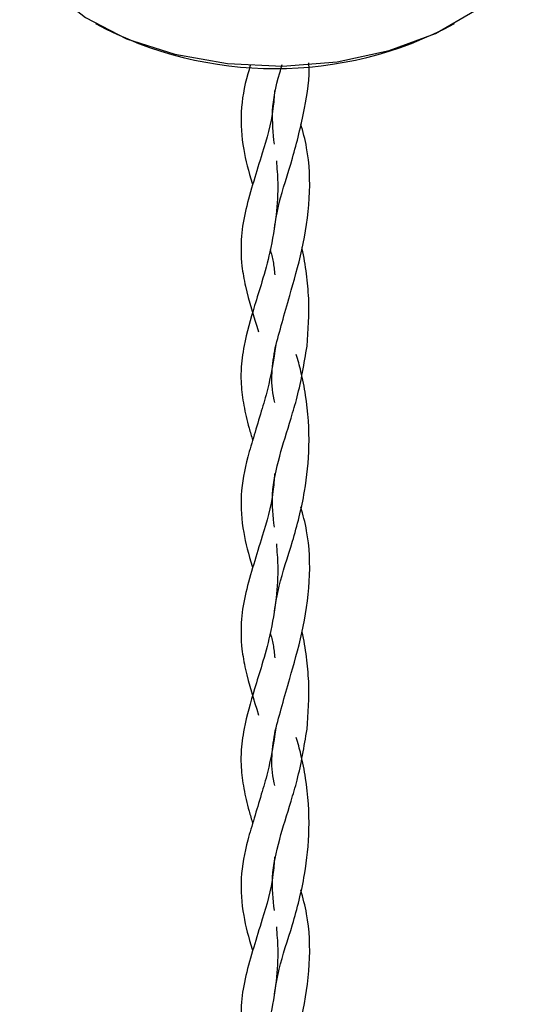
# Model space of a CAD drawing. Units: millimetres. Extents: x 50 to 2050, y 50 to 1435.
# Drawn here: x 1783 to 1794, y 396 to 417 of the extents above; entities that cross this region are included whole.
import ezdxf

# ---------------------------------------------------------------- set-up
doc = ezdxf.new("R2010")
doc.units = ezdxf.units.MM
doc.header["$LTSCALE"] = 5

msp = doc.modelspace()

# ---------------------------------------------------------------- linework, layer by layer
at = {"color": 7, "linetype": 'Continuous', "lineweight": 25, "flags": 128}
msp.add_lwpolyline([(1783.167, 418.666), (1783.186, 418.407), (1783.407, 417.75), (1783.868, 417.137), (1784.546, 416.595), (1785.411, 416.15), (1786.421, 415.822), (1787.529, 415.628), (1788.684, 415.575), (1789.831, 415.667), (1790.918, 415.9), (1791.892, 416.262), (1792.709, 416.736), (1793.33, 417.3), (1793.726, 417.929), (1793.879, 418.592), (1793.881, 418.666)], dxfattribs=at)
at = {"color": 7, "linetype": 'Continuous', "lineweight": 25}
msp.add_arc((1788.524, 423.486), 7.965, 241.8021, 298.1974, dxfattribs=at)
for points, knots in [([(1788.511, 412.164), (1788.539, 412.339), (1788.611, 412.785), (1788.9, 413.606), (1789.141, 414.616), (1789.257, 415.322), (1789.236, 415.643), (1789.236, 415.646)], [0, 0, 0, 0, 0.18649, 0.477264, 0.760294, 0.997552, 1, 1, 1, 1]), ([(1788.004, 415.584), (1787.987, 415.526), (1787.886, 415.188), (1787.782, 414.614), (1787.838, 413.858), (1787.97, 413.354), (1788.051, 413.089), (1788.055, 413.076)], [0, 0, 0, 0, 0.0668598, 0.3883766, 0.7066659, 0.9855838, 1, 1, 1, 1]), ([(1788.51, 413.933), (1788.487, 414.167), (1788.439, 414.657), (1788.546, 415.176), (1788.658, 415.546), (1788.675, 415.606)], [0, 0, 0, 0, 0.435096, 0.909571, 1, 1, 1, 1]), ([(1788.515, 415.06), (1788.506, 414.934), (1788.474, 414.471), (1788.283, 413.831), (1788.07, 413.137), (1787.899, 412.556), (1787.802, 411.981), (1787.809, 411.444), (1787.927, 410.796), (1788.077, 410.315), (1788.179, 409.988)], [0, 0, 0, 0, 0.061421, 0.225973, 0.338164, 0.459933, 0.581202, 0.717402, 0.808125, 1, 1, 1, 1]), ([(1788.528, 409.656), (1788.623, 410.008), (1788.789, 410.621), (1789.204, 412.021), (1789.332, 413.393), (1789.11, 414.198), (1789.065, 414.363)], [0, 0, 0, 0, 0.275363, 0.479618, 0.893229, 1, 1, 1, 1]), ([(1788.552, 413.584), (1788.564, 413.432), (1788.596, 413.055), (1788.554, 412.4), (1788.433, 411.702), (1788.261, 411.067), (1788.05, 410.4), (1787.878, 409.807), (1787.807, 409.251), (1787.809, 408.841), (1787.862, 408.443), (1787.951, 408.059), (1788.03, 407.8), (1788.056, 407.714)], [0, 0, 0, 0, 0.066655, 0.165636, 0.283209, 0.383783, 0.469172, 0.623394, 0.71942, 0.77918, 0.867115, 0.955848, 1, 1, 1, 1]), ([(1788.422, 411.718), (1788.445, 411.636), (1788.491, 411.468), (1788.509, 411.284), (1788.519, 411.19)], [0, 0, 0, 0, 0.492611, 1, 1, 1, 1]), ([(1789.196, 409.688), (1789.221, 410.023), (1789.259, 410.531), (1789.185, 411.219), (1789.134, 411.573), (1789.091, 411.747), (1789.089, 411.753)], [0, 0, 0, 0, 0.481278, 0.728877, 0.990425, 1, 1, 1, 1]), ([(1788.541, 409.715), (1788.491, 409.398), (1788.414, 408.915), (1788.227, 408.293), (1788.09, 407.825), (1787.908, 407.234), (1787.78, 406.564), (1787.839, 405.809), (1787.97, 405.305), (1788.051, 405.04), (1788.055, 405.027)], [0, 0, 0, 0, 0.170915, 0.260692, 0.365196, 0.466713, 0.650459, 0.83236, 0.991761, 1, 1, 1, 1]), ([(1788.523, 408.509), (1788.518, 408.528), (1788.411, 408.944), (1788.471, 409.308), (1788.528, 409.656)], [0, 0, 0, 0, 0.043863, 1, 1, 1, 1]), ([(1788.51, 405.884), (1788.486, 406.116), (1788.435, 406.602), (1788.594, 407.319), (1788.817, 408.032), (1789.049, 408.802), (1789.136, 409.325), (1789.196, 409.688)], [0, 0, 0, 0, 0.2180209, 0.4557783, 0.661499, 0.7657155, 1, 1, 1, 1]), ([(1788.511, 404.116), (1788.54, 404.29), (1788.612, 404.736), (1788.896, 405.557), (1789.157, 406.568), (1789.267, 407.626), (1789.207, 408.478), (1789.082, 409.13), (1789.005, 409.4), (1788.971, 409.517)], [0, 0, 0, 0, 0.124945, 0.319758, 0.5093822, 0.6683408, 0.8468414, 0.9331171, 1, 1, 1, 1]), ([(1788.515, 407.011), (1788.506, 406.885), (1788.474, 406.422), (1788.283, 405.782), (1788.07, 405.088), (1787.899, 404.508), (1787.802, 403.932), (1787.809, 403.395), (1787.927, 402.747), (1788.077, 402.266), (1788.179, 401.939)], [0, 0, 0, 0, 0.061421, 0.225973, 0.338164, 0.459936, 0.581202, 0.717402, 0.808125, 1, 1, 1, 1]), ([(1788.528, 401.607), (1788.623, 401.959), (1788.789, 402.572), (1789.204, 403.972), (1789.332, 405.344), (1789.11, 406.149), (1789.065, 406.314)], [0, 0, 0, 0, 0.275363, 0.479618, 0.893229, 1, 1, 1, 1]), ([(1788.552, 405.535), (1788.564, 405.384), (1788.596, 405.007), (1788.554, 404.351), (1788.433, 403.653), (1788.261, 403.019), (1788.05, 402.351), (1787.878, 401.758), (1787.807, 401.203), (1787.809, 400.793), (1787.862, 400.394), (1787.951, 400.01), (1788.03, 399.751), (1788.056, 399.665)], [0, 0, 0, 0, 0.066655, 0.165636, 0.283208, 0.383782, 0.469171, 0.623392, 0.719418, 0.779178, 0.867112, 0.955846, 1, 1, 1, 1]), ([(1788.422, 403.669), (1788.445, 403.587), (1788.491, 403.419), (1788.509, 403.235), (1788.519, 403.141)], [0, 0, 0, 0, 0.492611, 1, 1, 1, 1]), ([(1789.196, 401.639), (1789.221, 401.974), (1789.259, 402.482), (1789.185, 403.17), (1789.134, 403.524), (1789.091, 403.698), (1789.089, 403.705)], [0, 0, 0, 0, 0.481278, 0.728868, 0.990425, 1, 1, 1, 1]), ([(1788.541, 401.666), (1788.491, 401.349), (1788.414, 400.866), (1788.227, 400.244), (1788.09, 399.776), (1787.908, 399.186), (1787.78, 398.515), (1787.839, 397.761), (1787.97, 397.256), (1788.051, 396.991), (1788.055, 396.978)], [0, 0, 0, 0, 0.170915, 0.260695, 0.365196, 0.466713, 0.650459, 0.832364, 0.991761, 1, 1, 1, 1]), ([(1788.523, 400.461), (1788.518, 400.479), (1788.411, 400.895), (1788.471, 401.259), (1788.528, 401.607)], [0, 0, 0, 0, 0.043863, 1, 1, 1, 1]), ([(1788.51, 397.835), (1788.486, 398.067), (1788.435, 398.553), (1788.594, 399.27), (1788.817, 399.983), (1789.049, 400.753), (1789.136, 401.277), (1789.196, 401.639)], [0, 0, 0, 0, 0.2180209, 0.4557783, 0.661499, 0.7657155, 1, 1, 1, 1]), ([(1788.511, 396.067), (1788.54, 396.241), (1788.612, 396.687), (1788.896, 397.508), (1789.157, 398.52), (1789.267, 399.578), (1789.207, 400.429), (1789.082, 401.082), (1789.005, 401.351), (1788.971, 401.468)], [0, 0, 0, 0, 0.124945, 0.319759, 0.509384, 0.668343, 0.846841, 0.93312, 1, 1, 1, 1]), ([(1788.515, 398.962), (1788.506, 398.836), (1788.474, 398.373), (1788.283, 397.734), (1788.07, 397.039), (1787.899, 396.459), (1787.802, 395.883), (1787.809, 395.346), (1787.927, 394.698), (1788.077, 394.217), (1788.179, 393.89)], [0, 0, 0, 0, 0.061421, 0.225973, 0.338164, 0.459936, 0.581202, 0.717402, 0.808125, 1, 1, 1, 1]), ([(1788.528, 393.559), (1788.623, 393.91), (1788.789, 394.523), (1789.204, 395.923), (1789.332, 397.296), (1789.11, 398.1), (1789.065, 398.266)], [0, 0, 0, 0, 0.275364, 0.47962, 0.893229, 1, 1, 1, 1]), ([(1788.552, 397.487), (1788.564, 397.335), (1788.596, 396.958), (1788.554, 396.302), (1788.433, 395.604), (1788.261, 394.97), (1788.05, 394.302), (1787.878, 393.709), (1787.807, 393.154), (1787.809, 392.744), (1787.862, 392.345), (1787.951, 391.961), (1788.03, 391.703), (1788.056, 391.617)], [0, 0, 0, 0, 0.066655, 0.165636, 0.283208, 0.383782, 0.469171, 0.623392, 0.719418, 0.779178, 0.867115, 0.955848, 1, 1, 1, 1])]:
    msp.add_open_spline(points, degree=3, knots=knots, dxfattribs=at)

doc.saveas('drawing.dxf')
